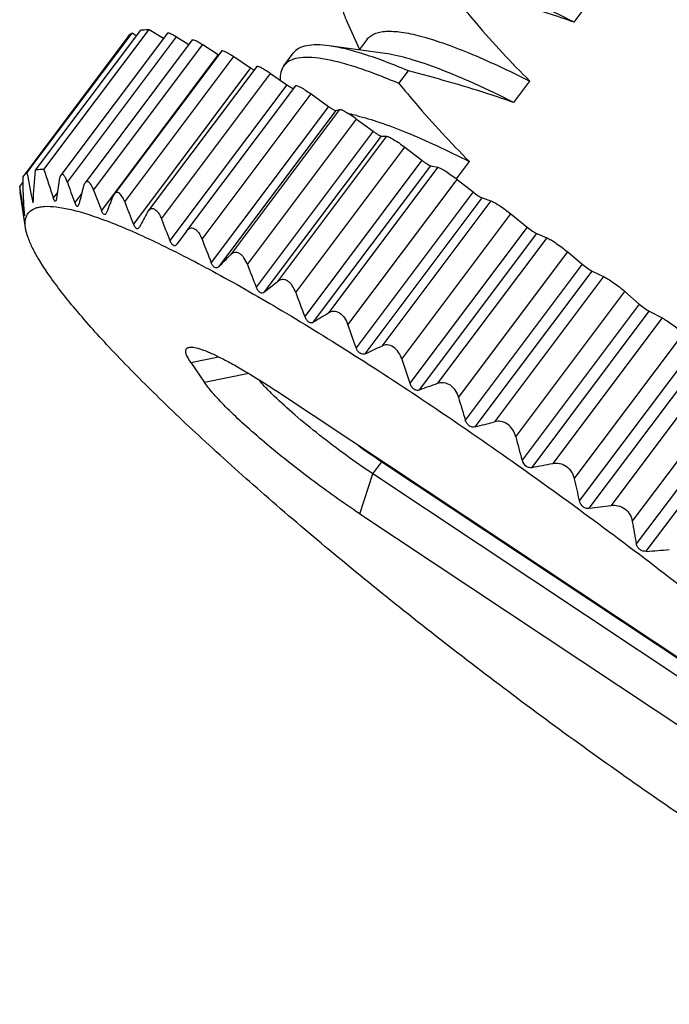
# Model space of a CAD drawing. Units: inches. Extents: x 73 to 203, y 4 to 96.
# Drawn here: x 127 to 134, y 58 to 68 of the extents above; entities that cross this region are included whole.
import ezdxf

# ---------------------------------------------------------------- set-up
doc = ezdxf.new("R2010")
doc.units = ezdxf.units.IN
doc.header["$MEASUREMENT"] = 0
doc.linetypes.add('solid', pattern=[0])
doc.layers.add('1', color=1, linetype='solid')

msp = doc.modelspace()

# ---------------------------------------------------------------- linework, layer by layer
at = {"layer": '1', "color": 7, "linetype": 'Continuous'}
for p, q in [((132.6956, 68.0336), (132.8541, 68.2447)), ((130.4596, 68.0349), (130.581, 67.7632)), ((127.3064, 66.5478), (128.3417, 67.9267)), ((128.4232, 67.955), (127.3879, 66.5761)), ((127.4732, 66.582), (128.5084, 67.9609)), ((128.6901, 67.9267), (127.6383, 66.5258)), ((128.3818, 67.9), (128.3417, 67.9267)), ((128.5084, 67.9609), (128.6521, 67.876)), ((128.3001, 67.8898), (127.2649, 66.5108)), ((127.7039, 66.4584), (128.7786, 67.8898)), ((128.9348, 67.859), (127.8782, 66.4518)), ((127.9627, 66.3792), (129.0387, 67.8123)), ((128.7785, 67.8898), (128.9009, 67.8139)), ((129.0387, 67.8123), (129.1912, 67.7135)), ((130.6585, 67.8664), (130.5786, 67.7599)), ((129.1912, 67.7135), (128.0389, 66.1787)), ((129.2241, 67.7516), (128.1635, 66.3388)), ((129.8363, 67.604), (129.9291, 67.7276)), ((130.8337, 67.7247), (130.2837, 67.8007)), ((128.2694, 66.2628), (129.3441, 67.6943)), ((129.3441, 67.6943), (129.5097, 67.5829)), ((129.5097, 67.5829), (128.3547, 66.0445)), ((129.5697, 67.597), (128.5011, 66.1738)), ((128.6302, 66.0953), (129.7061, 67.5285)), ((129.7061, 67.5285), (129.8671, 67.4164)), ((130.9708, 67.4293), (131.0639, 67.5532)), ((129.8671, 67.4164), (128.7148, 65.8815)), ((132.1011, 67.2418), (132.2596, 67.4528)), ((129.9519, 67.4067), (128.8782, 65.9766)), ((129.0304, 65.8948), (130.1051, 67.3262)), ((130.1051, 67.3262), (130.2759, 67.2034)), ((130.2759, 67.2034), (129.121, 65.6651)), ((129.1962, 65.6237), (130.3514, 67.1624)), ((130.3856, 67.1737), (129.3101, 65.7411)), ((130.3514, 67.1624), (130.3856, 67.1737)), ((129.4774, 65.6462), (130.5533, 67.0793)), ((130.5533, 67.0793), (130.7157, 66.9588)), ((130.7157, 66.9588), (129.5634, 65.424)), ((129.6448, 65.3762), (130.7974, 66.9114)), ((130.8483, 66.9092), (129.7741, 65.4784)), ((130.7974, 66.9114), (130.8483, 66.9092)), ((129.9538, 65.3703), (131.0285, 66.8018)), ((131.0285, 66.8018), (131.197, 66.6729)), ((131.197, 66.6729), (130.042, 65.1345)), ((131.5364, 66.4896), (131.6651, 66.661)), ((130.1289, 65.081), (131.2841, 66.6196)), ((131.3525, 66.6038), (130.2769, 65.1712)), ((131.2841, 66.6196), (131.3525, 66.6038)), ((127.2346, 66.4142), (127.2655, 66.4553)), ((130.4672, 65.0514), (131.5432, 66.4845)), ((131.5432, 66.4845), (131.6999, 66.3609)), ((127.2809, 66.1243), (127.2346, 66.4142)), ((127.2924, 66.006), (127.2384, 66.3604)), ((127.6063, 66.3572), (127.5652, 66.3025)), ((131.6999, 66.3609), (130.5475, 64.8261)), ((127.8454, 66.3478), (127.7767, 66.2564)), ((128.1643, 66.3399), (128.1501, 66.3132)), ((130.6389, 64.7672), (131.7915, 66.3024)), ((131.8746, 66.2736), (130.8005, 64.8429)), ((131.7915, 66.3024), (131.8746, 66.2736)), ((127.8115, 66.2253), (127.8193, 66.2442)), ((128.0905, 66.1588), (128.0837, 66.1458)), ((128.4933, 66.1612), (128.5022, 66.1752)), ((130.999, 64.7123), (132.0737, 66.1438)), ((132.0737, 66.1438), (132.2326, 66.0145)), ((128.4106, 66.0104), (128.4149, 66.0172)), ((128.8776, 65.9758), (128.7828, 65.8469)), ((128.8776, 65.9758), (128.8783, 65.9767)), ((132.2326, 66.0145), (131.0777, 64.4761)), ((131.1725, 64.4127), (132.3277, 65.9513)), ((132.4271, 65.909), (131.3516, 64.4764)), ((132.3277, 65.9513), (132.4271, 65.909)), ((128.7825, 65.8465), (128.7828, 65.8469)), ((131.5565, 64.337), (132.6324, 65.7701)), ((132.6324, 65.7701), (132.7766, 65.6488)), ((132.7766, 65.6488), (131.6243, 64.1139)), ((131.7215, 64.0465), (132.8741, 65.5817)), ((132.8741, 65.5817), (132.9859, 65.5276)), ((132.9859, 65.5276), (131.9117, 64.0969)), ((132.1205, 63.9496), (133.1952, 65.3811)), ((133.1951, 65.3811), (133.3376, 65.2569)), ((133.3376, 65.2569), (132.1826, 63.7186)), ((132.2811, 63.648), (133.4363, 65.1867)), ((133.4363, 65.1867), (133.5625, 65.1198)), ((133.5625, 65.1198), (132.487, 63.6872)), ((132.6976, 63.5341), (133.7735, 64.9672)), ((133.8989, 64.8535), (132.7466, 63.3186)), ((128.9202, 64.6818), (129.1918, 64.7374)), ((132.8453, 63.2456), (133.9979, 64.7808)), ((134.1335, 64.7038), (133.0593, 63.273)), ((128.9202, 64.6818), (129.0565, 64.4825)), ((129.4913, 64.5715), (129.0565, 64.4825)), ((133.2692, 63.1155), (134.3439, 64.5469)), ((134.4635, 64.4334), (133.3085, 62.8951)), ((134.6739, 61.1365), (129.7528, 64.406)), ((133.4065, 62.8205), (134.5617, 64.3591)), ((130.7128, 63.5836), (130.802, 63.7024)), ((130.802, 63.7024), (134.9295, 60.9601)), ((130.5843, 63.1902), (130.7128, 63.5836)), ((135.634, 60.3141), (130.7128, 63.5836)), ((130.5843, 63.1902), (135.5054, 59.9206))]:
    msp.add_line(p, q, dxfattribs=at)
for centre, radius, start, end in [((130.1329, 65.4087), 1.7557, 76.09714, 78.59101), ((200.2961, 80.5545), 74.3215, 190.863004, 191.093369), ((135.8007, 65.7707), 8.4513, 174.53165, 176.71904), ((139.8003, 70.4854), 12.9304, 197.57061, 198.87451), ((144.5371, 63.9903), 17.0955, 171.63957, 172.24159), ((140.8804, 71.0977), 13.9695, 199.39685, 200.27751), ((147.2093, 61.4169), 19.9819, 165.51991, 166.01981), ((142.2303, 71.6814), 15.2209, 200.38644, 201.19394), ((152.6005, 56.7922), 26.2388, 158.72394, 159.08541), ((143.5546, 72.1111), 16.3659, 200.93745, 201.75794), ((168.8152, 44.1239), 45.9511, 151.3419, 151.54632), ((144.7965, 72.3675), 17.3404, 201.20513, 201.96494), ((145.9475, 72.4287), 18.1351, 201.11813, 201.89824), ((91.5526, 102.2849), 52.546, 315.75744, 315.93579), ((146.9627, 72.2867), 18.7038, 200.79573, 201.52565), ((112.4888, 87.215), 27.7716, 308.15227, 308.49233), ((147.8479, 71.9351), 19.0603, 200.14653, 200.90339), ((119.7226, 82.3199), 20.1364, 301.11738, 301.61059), ((148.5732, 71.3796), 19.1801, 199.26508, 199.9797), ((123.3751, 80.4929), 17.3222, 294.79231, 295.3825), ((149.1617, 70.6288), 19.102, 198.04309, 198.78993), ((125.702, 80.0585), 16.5746, 289.2717, 289.92886), ((132.0864, 66.7759), 3.374, 225.37391, 225.9621), ((149.6013, 69.7008), 18.8251, 196.55455, 197.26409), ((127.6887, 79.665), 16.1307, 284.4779, 285.17695), ((149.9343, 68.614), 18.4144, 194.67308, 195.41743), ((135.0536, 70.088), 7.6715, 234.2973, 236.34372), ((129.3273, 79.7265), 16.3476, 280.40979, 281.14413), ((150.1705, 67.3924), 17.8938, 192.45211, 193.15962), ((130.8217, 79.8778), 16.7549, 276.937, 277.67485), ((150.3767, 66.0535), 17.3579, 189.74485, 190.48382), ((132.1891, 80.0884), 17.3108, 274.03266, 274.78639)]:
    msp.add_arc(centre, radius, start, end, dxfattribs=at)
for points, knots in [([(132.6956, 68.0336), (132.5672, 68.0984), (132.3256, 68.2152), (131.983, 68.3606), (131.6901, 68.462), (131.5091, 68.5052), (131.4281, 68.5164)], [0, 0, 0, 0, 0.317101, 0.591449, 0.819673, 1, 1, 1, 1]), ([(130.4308, 68.3959), (130.4167, 68.3771), (130.3959, 68.3289), (130.3935, 68.2432), (130.4154, 68.1427), (130.4428, 68.0726), (130.4596, 68.0349)], [0, 0, 0, 0, 0.186424, 0.403722, 0.671515, 1, 1, 1, 1]), ([(132.6956, 68.0336), (132.6107, 68.0634), (132.2684, 68.1786), (131.9209, 68.2776), (131.6584, 68.345)], [0, 0, 0, 0, 0.249328, 1, 1, 1, 1]), ([(131.5653, 68.2211), (131.6199, 68.1544), (131.8414, 67.8895), (132.0757, 67.6352), (132.2596, 67.4528)], [0, 0, 0, 0, 0.24985, 1, 1, 1, 1]), ([(128.3001, 67.8898), (128.3029, 67.8934), (128.3148, 67.9077), (128.3296, 67.9195), (128.3417, 67.9267)], [0, 0, 0, 0, 0.2446, 1, 1, 1, 1]), ([(128.4232, 67.955), (128.4297, 67.9562), (128.4579, 67.9602), (128.4865, 67.9612), (128.5084, 67.9609)], [0, 0, 0, 0, 0.231335, 1, 1, 1, 1]), ([(128.6901, 67.9267), (128.692, 67.9292), (128.6995, 67.9288), (128.7083, 67.9264), (128.724, 67.9204), (128.7476, 67.9084), (128.7675, 67.8967), (128.7785, 67.8898)], [0, 0, 0, 0, 0.095703, 0.181946, 0.295866, 0.60286, 1, 1, 1, 1]), ([(130.6584, 67.8663), (130.6672, 67.8779), (130.6891, 67.8995), (130.7316, 67.9227), (130.7836, 67.9377), (130.8716, 67.948), (131.0063, 67.9376), (131.1936, 67.8967), (131.4157, 67.8266), (131.6708, 67.728), (131.9567, 67.6019), (132.1555, 67.5053), (132.2596, 67.4528)], [0, 0, 0, 0, 0.025417, 0.052844, 0.083848, 0.119497, 0.207072, 0.318419, 0.454113, 0.613719, 0.796231, 1, 1, 1, 1]), ([(128.9348, 67.859), (128.937, 67.8619), (128.9513, 67.8601), (128.9709, 67.8516), (129.003, 67.8349), (129.0259, 67.8206), (129.0387, 67.8123)], [0, 0, 0, 0, 0.093539, 0.295715, 0.605053, 1, 1, 1, 1]), ([(130.2837, 67.8006), (130.2427, 67.8062), (130.1678, 67.8129), (130.0652, 67.8058), (129.9836, 67.7798), (129.9431, 67.7463), (129.9291, 67.7276)], [0, 0, 0, 0, 0.328696, 0.596613, 0.813741, 1, 1, 1, 1]), ([(129.2242, 67.7516), (129.2252, 67.7529), (129.2298, 67.7542), (129.243, 67.7516), (129.2671, 67.7412), (129.3027, 67.7212), (129.3294, 67.7041), (129.3441, 67.6943)], [0, 0, 0, 0, 0.035709, 0.095093, 0.299427, 0.609781, 1, 1, 1, 1]), ([(131.0639, 67.5532), (130.9203, 67.6142), (130.7153, 67.6943), (130.4523, 67.77), (130.337, 67.7933), (130.2837, 67.8006)], [0, 0, 0, 0, 0.570529, 0.803137, 1, 1, 1, 1]), ([(132.1011, 67.2418), (131.9727, 67.3066), (131.7311, 67.4234), (131.3885, 67.5687), (131.0956, 67.6701), (130.9146, 67.7134), (130.8336, 67.7246)], [0, 0, 0, 0, 0.317101, 0.591449, 0.819673, 1, 1, 1, 1]), ([(130.9708, 67.4293), (130.8974, 67.4605), (130.7575, 67.5173), (130.5568, 67.5889), (130.3779, 67.6415), (130.2219, 67.6748), (130.0893, 67.6889), (129.9803, 67.6837), (129.8937, 67.6581), (129.8509, 67.6235), (129.8363, 67.604)], [0, 0, 0, 0, 0.200042, 0.378158, 0.533796, 0.666762, 0.777398, 0.866998, 0.938896, 1, 1, 1, 1]), ([(129.5097, 67.5829), (129.5128, 67.5808), (129.5241, 67.5733), (129.5358, 67.5663), (129.5444, 67.5617)], [0, 0, 0, 0, 0.278936, 1, 1, 1, 1]), ([(129.5697, 67.5971), (129.5708, 67.5985), (129.5763, 67.5997), (129.5913, 67.5961), (129.619, 67.5835), (129.6595, 67.5599), (129.6897, 67.5399), (129.7061, 67.5285)], [0, 0, 0, 0, 0.034538, 0.094171, 0.301512, 0.613897, 1, 1, 1, 1]), ([(129.8363, 67.604), (129.8225, 67.5857), (129.8019, 67.5388), (129.8001, 67.4884), (129.8019, 67.4618)], [0, 0, 0, 0, 0.463005, 1, 1, 1, 1]), ([(132.1011, 67.2418), (132.0162, 67.2716), (131.6739, 67.3867), (131.3264, 67.4858), (131.0639, 67.5532)], [0, 0, 0, 0, 0.249328, 1, 1, 1, 1]), ([(129.8671, 67.4164), (129.8693, 67.4149), (129.8777, 67.4091), (129.8862, 67.4036), (129.8925, 67.3997)], [0, 0, 0, 0, 0.261984, 1, 1, 1, 1]), ([(130.9708, 67.4293), (131.0254, 67.3625), (131.2469, 67.0976), (131.4812, 66.8433), (131.6651, 66.661)], [0, 0, 0, 0, 0.24985, 1, 1, 1, 1]), ([(129.8925, 67.3997), (129.8974, 67.3967), (129.9063, 67.3915), (129.9184, 67.3852), (129.9272, 67.3818), (129.9325, 67.3807), (129.9342, 67.3813)], [0, 0, 0, 0, 0.372865, 0.670461, 0.88075, 1, 1, 1, 1]), ([(129.9519, 67.4067), (129.9531, 67.4083), (129.9593, 67.4094), (129.9762, 67.4048), (130.0077, 67.3898), (130.0531, 67.3624), (130.0869, 67.3393), (130.1051, 67.3262)], [0, 0, 0, 0, 0.033384, 0.093254, 0.303732, 0.618359, 1, 1, 1, 1]), ([(130.2759, 67.2034), (130.2844, 67.1973), (130.3004, 67.1863), (130.3223, 67.1731), (130.3377, 67.1652), (130.3468, 67.1624), (130.3502, 67.162), (130.3514, 67.1624)], [0, 0, 0, 0, 0.362918, 0.669222, 0.887254, 0.956823, 1, 1, 1, 1]), ([(130.3856, 67.1737), (130.3882, 67.1745), (130.3959, 67.1735), (130.4087, 67.1693), (130.4259, 67.1614), (130.4561, 67.1452), (130.4994, 67.118), (130.5347, 67.0931), (130.5533, 67.0793)], [0, 0, 0, 0, 0.042501, 0.112591, 0.210541, 0.333865, 0.642086, 1, 1, 1, 1]), ([(130.5547, 67.113), (130.6311, 67.0942), (130.7959, 67.0438), (131.0573, 66.9442), (131.3519, 66.815), (131.5573, 66.7153), (131.6651, 66.661)], [0, 0, 0, 0, 0.196466, 0.429812, 0.698511, 1, 1, 1, 1]), ([(130.7157, 66.9588), (130.7244, 66.9524), (130.7409, 66.9407), (130.7641, 66.9259), (130.7824, 66.9162), (130.7932, 66.9116), (130.7974, 66.9114)], [0, 0, 0, 0, 0.340466, 0.639901, 0.866926, 1, 1, 1, 1]), ([(130.8483, 66.9092), (130.8521, 66.909), (130.8613, 66.9065), (130.8767, 66.9002), (130.8962, 66.8903), (130.9286, 66.8717), (130.9735, 66.8424), (131.0097, 66.8161), (131.0285, 66.8018)], [0, 0, 0, 0, 0.053699, 0.133408, 0.237684, 0.363515, 0.664651, 1, 1, 1, 1]), ([(131.197, 66.6729), (131.2057, 66.6662), (131.2226, 66.6539), (131.2468, 66.6379), (131.267, 66.6264), (131.2791, 66.6208), (131.2841, 66.6196)], [0, 0, 0, 0, 0.320645, 0.613587, 0.847872, 1, 1, 1, 1]), ([(127.3064, 66.5478), (127.3023, 66.5453), (127.2868, 66.535), (127.2731, 66.5218), (127.2649, 66.5108)], [0, 0, 0, 0, 0.25886, 1, 1, 1, 1]), ([(127.4732, 66.582), (127.4655, 66.5821), (127.437, 66.582), (127.4084, 66.5796), (127.3879, 66.5761)], [0, 0, 0, 0, 0.26941, 1, 1, 1, 1]), ([(131.3525, 66.6038), (131.3572, 66.6027), (131.3681, 66.5987), (131.3946, 66.5862), (131.4349, 66.5624), (131.4878, 66.5267), (131.5245, 66.4992), (131.5432, 66.4845)], [0, 0, 0, 0, 0.0644, 0.152622, 0.390094, 0.684653, 1, 1, 1, 1]), ([(127.2647, 66.5106), (127.2648, 66.4774), (127.2661, 66.3485), (127.2725, 66.2196), (127.2809, 66.1243)], [0, 0, 0, 0, 0.257537, 1, 1, 1, 1]), ([(127.6395, 66.5273), (127.6349, 66.5212), (127.6282, 66.5039), (127.6248, 66.4862), (127.6233, 66.476)], [0, 0, 0, 0, 0.42568, 1, 1, 1, 1]), ([(127.7039, 66.4584), (127.6992, 66.4715), (127.6901, 66.4943), (127.6759, 66.5195), (127.6633, 66.5319), (127.6544, 66.536), (127.6454, 66.534), (127.6413, 66.5297), (127.6395, 66.5273)], [0, 0, 0, 0, 0.373997, 0.663695, 0.767832, 0.847269, 0.917363, 1, 1, 1, 1]), ([(127.8787, 66.4524), (127.8769, 66.45), (127.8694, 66.4378), (127.8649, 66.4241), (127.8621, 66.4132)], [0, 0, 0, 0, 0.21416, 1, 1, 1, 1]), ([(127.9627, 66.3792), (127.9571, 66.3944), (127.9481, 66.4157), (127.9327, 66.4405), (127.9198, 66.4565), (127.9026, 66.4674), (127.8866, 66.4616), (127.8812, 66.4557), (127.8787, 66.4524)], [0, 0, 0, 0, 0.360519, 0.514212, 0.643812, 0.82733, 0.906945, 1, 1, 1, 1]), ([(127.2346, 66.4142), (127.2345, 66.4099), (127.2345, 66.3919), (127.2363, 66.374), (127.2384, 66.3604)], [0, 0, 0, 0, 0.236533, 1, 1, 1, 1]), ([(128.2694, 66.2628), (128.2627, 66.2802), (128.2517, 66.3047), (128.2329, 66.3325), (128.2187, 66.3474), (128.2037, 66.3564), (128.1828, 66.3587), (128.1701, 66.3477), (128.1642, 66.3399)], [0, 0, 0, 0, 0.347595, 0.497548, 0.624894, 0.72883, 0.816614, 1, 1, 1, 1]), ([(131.6999, 66.3609), (131.7167, 66.3477), (131.7412, 66.3299), (131.7723, 66.3112), (131.7857, 66.3044), (131.7915, 66.3024)], [0, 0, 0, 0, 0.590142, 0.830742, 1, 1, 1, 1]), ([(127.5714, 66.2867), (127.5709, 66.2878), (127.5686, 66.293), (127.5666, 66.2983), (127.5652, 66.3025)], [0, 0, 0, 0, 0.231912, 1, 1, 1, 1]), ([(127.5908, 66.2734), (127.5897, 66.272), (127.5867, 66.2694), (127.5804, 66.2718), (127.5758, 66.2781), (127.5729, 66.2835), (127.5714, 66.2867)], [0, 0, 0, 0, 0.184404, 0.361487, 0.629273, 1, 1, 1, 1]), ([(127.5981, 66.2981), (127.5975, 66.2931), (127.5959, 66.2847), (127.593, 66.2763), (127.5908, 66.2734)], [0, 0, 0, 0, 0.582962, 1, 1, 1, 1]), ([(127.7767, 66.2564), (127.7791, 66.2499), (127.784, 66.2386), (127.7918, 66.2255), (127.8033, 66.2179), (127.8096, 66.2228), (127.8115, 66.2253)], [0, 0, 0, 0, 0.367575, 0.649846, 0.830471, 1, 1, 1, 1]), ([(131.8746, 66.2736), (131.8874, 66.2692), (131.9168, 66.254), (131.9643, 66.2249), (132.0185, 66.1871), (132.0554, 66.1587), (132.0737, 66.1438)], [0, 0, 0, 0, 0.169931, 0.413904, 0.702499, 1, 1, 1, 1]), ([(127.2924, 66.0061), (127.2881, 66.0347), (127.2863, 66.0771), (127.3024, 66.128), (127.3289, 66.1694), (127.3735, 66.198), (127.4269, 66.213), (127.4972, 66.222), (127.6042, 66.2159), (127.7525, 66.1872), (127.9281, 66.1361), (128.1302, 66.0631), (128.3577, 65.9681), (128.7108, 65.805), (129.2044, 65.5483), (129.8487, 65.1786), (130.5563, 64.7414), (131.311, 64.2464), (132.0959, 63.7049), (132.893, 63.1288), (133.6845, 62.5313), (134.4523, 61.9258), (135.1793, 61.3261), (135.8489, 60.7457), (136.2688, 60.3606), (136.4659, 60.173)], [0, 0, 0, 0, 0.007712, 0.010991, 0.014106, 0.02065, 0.024496, 0.028876, 0.039505, 0.052881, 0.069118, 0.088227, 0.110164, 0.134845, 0.191973, 0.258479, 0.332954, 0.413781, 0.499181, 0.587267, 0.676086, 0.763667, 0.848068, 0.927426, 1, 1, 1, 1]), ([(128.0711, 66.1382), (128.0642, 66.1383), (128.0541, 66.1483), (128.0454, 66.1631), (128.041, 66.1732), (128.0389, 66.1787)], [0, 0, 0, 0, 0.387687, 0.672717, 1, 1, 1, 1]), ([(128.5021, 66.1751), (128.5095, 66.1849), (128.5245, 66.1983), (128.5501, 66.1986), (128.5689, 66.1897), (128.5866, 66.1737), (128.6095, 66.1428), (128.6225, 66.115), (128.6302, 66.0953)], [0, 0, 0, 0, 0.194522, 0.286438, 0.391391, 0.517181, 0.664012, 1, 1, 1, 1]), ([(128.0837, 66.1458), (128.0829, 66.1447), (128.0797, 66.1409), (128.0746, 66.1382), (128.0711, 66.1382)], [0, 0, 0, 0, 0.286891, 1, 1, 1, 1]), ([(127.5063, 65.5669), (127.4771, 65.6096), (127.4246, 65.6905), (127.3599, 65.8074), (127.3152, 65.9104), (127.297, 65.976), (127.2924, 66.0061)], [0, 0, 0, 0, 0.316114, 0.587415, 0.814552, 1, 1, 1, 1]), ([(128.3547, 66.0445), (128.3581, 66.0359), (128.3638, 66.0237), (128.3739, 66.0103), (128.3816, 66.0034), (128.3897, 65.9997), (128.4009, 66.0002), (128.4074, 66.0061), (128.4106, 66.0105)], [0, 0, 0, 0, 0.338883, 0.484383, 0.608261, 0.710785, 0.802085, 1, 1, 1, 1]), ([(128.8783, 65.9767), (128.8871, 65.9885), (128.9046, 66.0045), (128.9349, 66.0076), (128.9579, 65.9993), (128.9795, 65.9821), (129.0068, 65.9482), (129.0219, 65.9169), (129.0304, 65.8948)], [0, 0, 0, 0, 0.202283, 0.298173, 0.40444, 0.529513, 0.673993, 1, 1, 1, 1]), ([(132.2326, 66.0145), (132.2495, 66.0008), (132.2745, 65.9822), (132.3067, 65.9619), (132.3212, 65.9541), (132.3277, 65.9513)], [0, 0, 0, 0, 0.568959, 0.815154, 1, 1, 1, 1]), ([(128.7148, 65.8815), (128.7187, 65.8717), (128.7255, 65.8578), (128.7378, 65.843), (128.7472, 65.8355), (128.7574, 65.8322), (128.7708, 65.8339), (128.7785, 65.8412), (128.7825, 65.8465)], [0, 0, 0, 0, 0.328326, 0.471331, 0.594187, 0.698222, 0.793979, 1, 1, 1, 1]), ([(132.4271, 65.909), (132.4413, 65.903), (132.4731, 65.8856), (132.5428, 65.8409), (132.5967, 65.8002), (132.6324, 65.7701)], [0, 0, 0, 0, 0.186158, 0.436016, 1, 1, 1, 1]), ([(129.4774, 65.6462), (129.4686, 65.6691), (129.4528, 65.7017), (129.4237, 65.7374), (129.4001, 65.7562), (129.375, 65.7663), (129.3421, 65.7662), (129.3209, 65.7522), (129.3101, 65.7411)], [0, 0, 0, 0, 0.315368, 0.459515, 0.587899, 0.699758, 0.80036, 1, 1, 1, 1]), ([(129.1962, 65.6237), (129.1913, 65.6187), (129.1818, 65.6123), (129.1671, 65.612), (129.156, 65.6163), (129.1455, 65.6245), (129.1324, 65.6403), (129.1251, 65.6548), (129.121, 65.6651)], [0, 0, 0, 0, 0.202219, 0.302357, 0.412481, 0.538953, 0.681888, 1, 1, 1, 1]), ([(132.7766, 65.6488), (132.7932, 65.6348), (132.8248, 65.6111), (132.8581, 65.5895), (132.8741, 65.5817)], [0, 0, 0, 0, 0.549496, 1, 1, 1, 1]), ([(136.9059, 58.3579), (136.743, 58.4294), (136.3937, 58.5984), (135.8433, 58.8964), (135.2314, 59.2561), (134.3197, 59.8275), (133.1221, 60.6405), (131.6872, 61.6982), (130.5244, 62.6248), (129.6581, 63.3625), (129.0788, 63.8808), (128.5669, 64.3658), (128.1318, 64.8084), (127.7816, 65.1999), (127.586, 65.4503), (127.5063, 65.5669)], [0, 0, 0, 0, 0.044797, 0.097614, 0.157534, 0.223474, 0.368452, 0.521819, 0.672146, 0.742645, 0.808262, 0.867791, 0.920159, 0.964458, 1, 1, 1, 1]), ([(129.9538, 65.3703), (129.9451, 65.3938), (129.9289, 65.4274), (129.8988, 65.4645), (129.8736, 65.485), (129.8467, 65.4969), (129.8115, 65.5), (129.787, 65.4887), (129.7741, 65.4784)], [0, 0, 0, 0, 0.304345, 0.447472, 0.578266, 0.694891, 0.800106, 1, 1, 1, 1]), ([(132.9859, 65.5276), (133.0013, 65.5201), (133.0351, 65.5006), (133.1061, 65.4533), (133.1602, 65.4116), (133.1951, 65.3811)], [0, 0, 0, 0, 0.201367, 0.456627, 1, 1, 1, 1]), ([(129.5634, 65.424), (129.5675, 65.4134), (129.5773, 65.3942), (129.5977, 65.3719), (129.624, 65.3644), (129.639, 65.3716), (129.6448, 65.3762)], [0, 0, 0, 0, 0.308787, 0.580303, 0.797974, 1, 1, 1, 1]), ([(130.2769, 65.1712), (130.2919, 65.1804), (130.3193, 65.1891), (130.3567, 65.1834), (130.3963, 65.1644), (130.4378, 65.1198), (130.4589, 65.0753), (130.4672, 65.0514)], [0, 0, 0, 0, 0.203399, 0.313172, 0.433767, 0.706383, 1, 1, 1, 1]), ([(133.3376, 65.2569), (133.3538, 65.2428), (133.3858, 65.2181), (133.4196, 65.1956), (133.4363, 65.1867)], [0, 0, 0, 0, 0.530909, 1, 1, 1, 1]), ([(130.042, 65.1345), (130.0462, 65.1237), (130.0562, 65.1037), (130.0778, 65.0805), (130.1052, 65.0713), (130.1221, 65.0769), (130.1289, 65.081)], [0, 0, 0, 0, 0.297821, 0.569579, 0.795761, 1, 1, 1, 1]), ([(133.5625, 65.1198), (133.5791, 65.111), (133.6146, 65.0895), (133.6862, 65.0402), (133.7398, 64.9978), (133.7735, 64.9672)], [0, 0, 0, 0, 0.215957, 0.476378, 1, 1, 1, 1]), ([(128.9202, 64.6818), (128.907, 64.7012), (128.8898, 64.7287), (128.8746, 64.7652), (128.8697, 64.7864), (128.8701, 64.8043), (128.8797, 64.8242), (128.8966, 64.8299), (128.9073, 64.8313)], [0, 0, 0, 0, 0.38637, 0.532728, 0.649966, 0.743177, 0.822668, 1, 1, 1, 1]), ([(128.9073, 64.8313), (128.9234, 64.8335), (128.9638, 64.8288), (129.0315, 64.8091), (129.1173, 64.7746), (129.2194, 64.7259), (129.3365, 64.6634), (129.5178, 64.5584), (129.6571, 64.4696), (129.7528, 64.406)], [0, 0, 0, 0, 0.051269, 0.125164, 0.222136, 0.341265, 0.480908, 0.638953, 1, 1, 1, 1]), ([(130.6389, 64.7672), (130.6311, 64.7636), (130.6126, 64.7597), (130.5841, 64.7704), (130.5616, 64.7945), (130.5515, 64.8151), (130.5475, 64.8261)], [0, 0, 0, 0, 0.208793, 0.442287, 0.712786, 1, 1, 1, 1]), ([(130.999, 64.7123), (130.9912, 64.7364), (130.9701, 64.7821), (130.9211, 64.8355), (130.8583, 64.8596), (130.8173, 64.8509), (130.8005, 64.8429)], [0, 0, 0, 0, 0.283361, 0.555261, 0.791169, 1, 1, 1, 1]), ([(129.7162, 64.3746), (129.7038, 64.3868), (129.6596, 64.4312), (129.6167, 64.4772), (129.5875, 64.5118)], [0, 0, 0, 0, 0.277723, 1, 1, 1, 1]), ([(130.5843, 63.1902), (130.4216, 63.2983), (130.1812, 63.4693), (129.8722, 63.708), (129.6527, 63.8876), (129.4554, 64.0597), (129.2876, 64.2175), (129.1559, 64.3551), (129.084, 64.4424), (129.0565, 64.4825)], [0, 0, 0, 0, 0.291801, 0.440442, 0.583438, 0.715423, 0.831491, 0.927429, 1, 1, 1, 1]), ([(131.0777, 64.4761), (131.0814, 64.465), (131.0914, 64.4439), (131.1146, 64.4191), (131.1441, 64.4072), (131.1639, 64.4097), (131.1725, 64.4127)], [0, 0, 0, 0, 0.276911, 0.545983, 0.7858, 1, 1, 1, 1]), ([(131.3516, 64.4764), (131.3702, 64.4832), (131.414, 64.4888), (131.4787, 64.4623), (131.5288, 64.4075), (131.5493, 64.3611), (131.5565, 64.337)], [0, 0, 0, 0, 0.215259, 0.457649, 0.727298, 1, 1, 1, 1]), ([(130.7128, 63.5836), (130.624, 63.6426), (130.4465, 63.7666), (130.1902, 63.9606), (129.9532, 64.155), (129.807, 64.2866), (129.741, 64.3503)], [0, 0, 0, 0, 0.258074, 0.524156, 0.777926, 1, 1, 1, 1]), ([(131.7215, 64.0465), (131.7121, 64.0441), (131.6912, 64.043), (131.6609, 64.056), (131.6374, 64.0814), (131.6277, 64.1028), (131.6243, 64.1139)], [0, 0, 0, 0, 0.221176, 0.466525, 0.732862, 1, 1, 1, 1]), ([(132.1205, 63.9496), (132.1142, 63.9736), (132.0947, 64.0205), (132.0442, 64.0764), (131.978, 64.1051), (131.932, 64.1024), (131.9117, 64.0969)], [0, 0, 0, 0, 0.262557, 0.529384, 0.777462, 1, 1, 1, 1]), ([(132.1826, 63.7186), (132.1887, 63.6966), (132.2081, 63.6646), (132.2494, 63.6462), (132.2712, 63.6462), (132.2811, 63.648)], [0, 0, 0, 0, 0.517929, 0.770076, 1, 1, 1, 1]), ([(132.487, 63.6872), (132.5086, 63.6915), (132.5564, 63.6917), (132.6238, 63.6613), (132.6742, 63.6048), (132.6924, 63.5578), (132.6976, 63.5341)], [0, 0, 0, 0, 0.230614, 0.483761, 0.747209, 1, 1, 1, 1]), ([(132.7466, 63.3186), (132.7491, 63.3078), (132.7576, 63.2862), (132.781, 63.26), (132.8123, 63.2454), (132.8348, 63.2443), (132.8453, 63.2456)], [0, 0, 0, 0, 0.248703, 0.509097, 0.763842, 1, 1, 1, 1]), ([(133.0593, 63.273), (133.0822, 63.2761), (133.1313, 63.2742), (133.1993, 63.2424), (133.2489, 63.1855), (133.2652, 63.1386), (133.2692, 63.1155)], [0, 0, 0, 0, 0.239185, 0.496843, 0.756466, 1, 1, 1, 1]), ([(133.4065, 62.8205), (133.3955, 62.8197), (133.3725, 62.8216), (133.3411, 62.8368), (133.3182, 62.863), (133.3105, 62.8845), (133.3085, 62.8951)], [0, 0, 0, 0, 0.244801, 0.503303, 0.759711, 1, 1, 1, 1])]:
    msp.add_open_spline(points, degree=3, knots=knots, dxfattribs=at)

doc.saveas('drawing.dxf')
